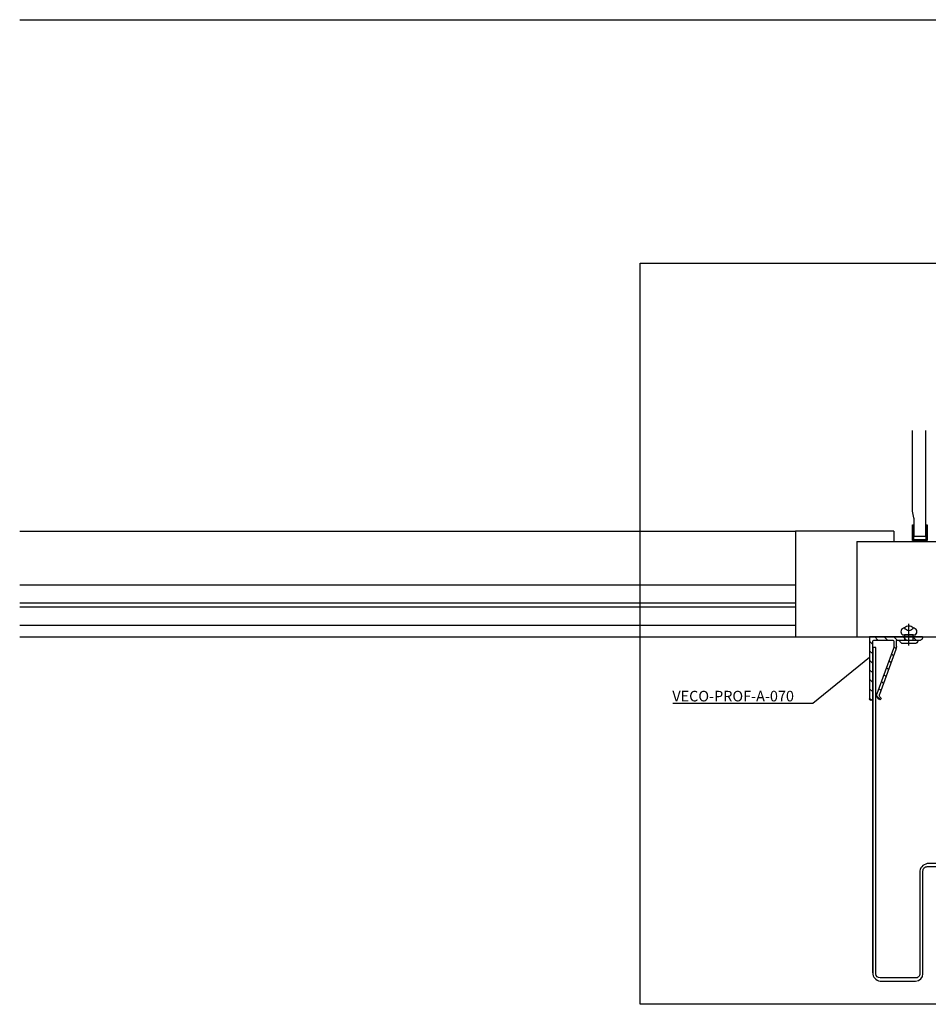
# Model space of a CAD drawing. Units: millimetres. Extents: x -358390 to -165483, y 96743 to 207920.
# Drawn here: x -182542 to -182113, y 200731 to 201196 of the extents above; entities that cross this region are included whole.
import ezdxf
from ezdxf import colors
from ezdxf.entities.mleader import LeaderData, LeaderLine
from ezdxf.enums import TextEntityAlignment as Align
from ezdxf.math import Vec2, Vec3

# ---------------------------------------------------------------- set-up
doc = ezdxf.new("R2010")
doc.units = ezdxf.units.MM
doc.layers.add('GIP-Ansichtsfenster', color=9, linetype='Continuous', plot=False)
for name, color, linetype in [('GIP-Bauseits', 8, 'Continuous'), ('GIP-Befestigungsmittel', 4, 'Continuous'), ('GIP-DIM-0', 12, 'Continuous'), ('GIP-Profile', 51, 'Continuous')]:
    doc.layers.add(name, color=color, linetype=linetype)
doc.styles.add('GIP-Text-45', font='calibri.ttf', dxfattribs={"width": 0.9, "height": 4.5})
doc.styles.get("Standard").update_dxf_attribs({"font": 'calibri.ttf'})

# ---------------------------------------------------------------- blocks, each defined once
blk = doc.blocks.new('_Dot')
blk.add_hatch(color=0).paths.add_polyline_path([(-0.5, 0, 1), (0.5, 0, 1)])
at = {"color": 0}
blk.add_line((-1, 0), (-0.5, 0), dxfattribs=at)
blk = doc.blocks.new('*U205')
at = {"color": 1}
blk.add_lwpolyline([(0, 0), (-350, 0), (-350, 350), (0, 350)], close=True, dxfattribs=at)
at = {"color": 1, "style": 'GIP-Text-45', "width": 0.9}
blk.add_attdef('BEZEICHNUNG', text='', height=22.5, dxfattribs=at).set_placement((0, 0), align=Align.BOTTOM_RIGHT)
blk = doc.blocks.new('*U207')
blk.add_line((-9.094947017729282e-13, 2.599998423843317), (-0.002817072659922815, -7.613748098094675))
blk.add_lwpolyline([(4.599995304629374, -3.637978807091713e-12), (-4.599995304634831, 4.547473508864641e-12, -0.1108532162914357), (-3.339240549609713, 1.599998423846046), (3.339240549613351, 1.599998423839679, -0.09976323696685652)], format="xyb", close=True)
blk.add_lwpolyline([(-1.999998000002847, -2.499999999998636), (1.999997999997618, -2.500000000003183), (1.999998000000232, -1.818989403545856e-12), (-1.999998000000232, 1.818989403545856e-12)], close=True)
blk.add_lwpolyline([(3.066663536419696, -2.500000000002274), (-3.066663536423107, -2.499999999997726)])
blk.add_lwpolyline([(-1.999997791739474, -5.71835453914764, -0.6479442372506695), (1.999997841545451, -5.718354650423407)], format="xyb")
for centre, radius, start, end in [((-1.999998000004666, -3.932413258236465), 1.785940927476883, 126.6737071831398, 269.9999949909584), ((1.999997601602558, -3.932413383047333), 1.785941265521593, 270.0000076977199, 53.32629201462905), ((-3.524291969371066e-12, -3.932413258239194), 2.681338807814598, 221.7639423174538, 318.2360613248668)]:
    blk.add_arc(centre, radius, start, end)
blk = doc.blocks.new('QSPRF211')
for p, q in [((-2.12169951124794, 6.360747710074065), (-2.12169951124794, 35.62074771007406)), ((-1.381699511247945, 36.36074771007407), (-1.361699511247934, 36.36074771007407)), ((-0.6216995112479395, 35.62074771007406), (-0.6216995112479395, 8.360747710074065)), ((9.208321257166972, 11.82607268591204), (1.380173031337094, 33.25594297107486)), ((10.29982788659025, 12.31580395027646), (2.544527902868282, 33.54624924579454)), ((3.339258337623903, 35.4277774814604), (3.339258337623903, 35.45184239751754)), ((9.37830048875206, 8.360747710074065), (9.37830048875206, 10.86534860600861)), ((10.54265536028325, 10.94334097898586), (10.54265536028326, 8.360747710074065)), ((22.87830048875206, 6.360747710074065), (-2.12169951124794, 6.360747710074065)), ((-0.1216995112479395, 7.860747710074065), (8.87830048875206, 7.860747710074065)), ((11.04265536028326, 7.860747710074065), (21.87830048875203, 7.860747710074065)), ((22.87830048875206, 6.360747710074065), (22.87830048875203, 6.860747710074094))]:
    blk.add_line(p, q)
for centre, radius, start, end in [((-1.381699511247945, 35.62074771007406), 0.74, 90, 180), ((-1.361699511247934, 35.62074771007406), 0.74, 0, 90), ((3.805912347027075, 33.86074771007404), 2.5, 123.5883372920962, 194.0000000000002), ((2.7492583376239, 35.45184239751754), 0.59, 0, 123.5883372920962), ((3.805912347027061, 33.86074771007409), 1.3, 123.9919345518967, 193.9999999999995), ((2.749258337623914, 35.4277774814604), 0.59, 303.9919345518966, 0), ((6.578300488752063, 10.86534860600861), 2.8, 0, 20.06681606821228), ((6.542655360283248, 10.94334097898586), 4, 0, 20.06681606821223), ((-0.1216995112479395, 8.360747710074065), 0.5, 180, 270), ((8.87830048875206, 8.360747710074065), 0.5, 270, 0), ((11.04265536028326, 8.360747710074065), 0.5, 180.0000000000002, 270), ((21.87830048875203, 6.860747710074065), 1, 1.831999496522986e-12, 90)]:
    blk.add_arc(centre, radius, start, end)
blk = doc.blocks.new('GIP-Rohbau_1')
h = blk.add_hatch()
h.set_pattern_fill('ANSI31', color=8, angle=-90.00000000000001)
h.set_pattern_definition([(315, (5225.464885564434, -1218.722935360705), (2.245064030267289, 2.245064030267288), [])])
edge = h.paths.add_edge_path()
edge.add_arc((2221.967242726885, -7020.778180661297), 3.756218411689969, -15.220465166401993, 5.218148966642218, ccw=False)
edge.add_line((2225.591703450233, -7021.764315145653), (2217.728215485859, -7043.338151912882))
edge.add_arc((2218.989599930015, -7043.652650377161), 1.299999999997235, 165.9999999999316, 218.5386944151586)
edge.add_arc((2218.989599930029, -7043.652650377152), 1.300000000015016, 218.5386944151164, 236.0080654479509)
edge.add_line((2218.262800875931, -7044.730501542665), (2218.324848406288, -7044.778644501776))
edge.add_arc((2217.930682065245, -7045.230647317479), 0.5997279798483923, -122.7158825213287, 48.910139932662275, ccw=False)
edge.add_arc((2218.989599930017, -7043.652650377161), 2.500000000000535, 166.0000000000123, 236.4116627079136, ccw=False)
edge.add_line((2216.563860614327, -7043.047845638162), (2224.392008840157, -7021.617975352999))
edge.add_arc((2221.761988071756, -7020.657251273099), 2.799999999986562, -20.06681606824901, 3.908138370395111e-10)
edge.add_line((2224.561988071742, -7020.657251273079), (2224.561988071742, -7018.152650377161))
edge.add_arc((2224.061988071742, -7018.152650377161), 0.5, -1.272221872585407e-14, 89.99999999999999)
edge.add_line((2224.061988071742, -7017.652650377161), (2215.061988071742, -7017.652650377161))
edge.add_arc((2215.061988071742, -7018.152650377161), 0.5, 89.99999999999999, 180)
edge.add_line((2214.561988071742, -7018.152650377161), (2214.561988071742, -7045.41265037717))
edge.add_arc((2213.821988071752, -7045.41265037717), 0.7399999999906868, -90, 0, ccw=False)
edge.add_line((2213.821988071752, -7046.152650377161), (2213.801988071762, -7046.152650377161))
edge.add_arc((2213.801988071762, -7045.41265037717), 0.7399999999906868, -180, -90, ccw=False)
edge.add_line((2213.061988071771, -7045.41265037717), (2213.061988071742, -7016.152650377161))
edge.add_line((2213.061988071742, -7016.152650377161), (2238.061988071742, -7016.152650377161))
edge.add_line((2238.061988071742, -7016.152650377161), (2238.061988071742, -7016.652650377161))
edge.add_arc((2237.061988071742, -7016.652650377161), 1, -90, 0, ccw=False)
edge.add_line((2237.061988071742, -7017.652650377161), (2226.226342943264, -7017.652650377161))
edge.add_arc((2226.226342943264, -7018.152650377161), 0.5, 89.99999999999999, 180)
edge.add_line((2225.726342943264, -7018.152650377161), (2225.726342943264, -7020.73524364608))
edge.add_line((2225.726342943264, -7020.73524364608), (2225.707894017047, -7020.436559991941))
for p, q in [((1811.735687135486, -6724.65283401616), (2254.811996181787, -6724.652834016131)), ((1811.735687135486, -6966.15265037716), (2178.061139520461, -6966.15265037716)), ((2178.061139520461, -6966.15265037716), (2178.061139520461, -7016.15265037716)), ((2224.561980442319, -6966.15265037716), (2178.061139520461, -6966.15265037716)), ((2224.561980442319, -6966.15265037716), (2224.561980442319, -6971.15265037716)), ((2207.061988071713, -6971.15265037716), (2207.061988071713, -7016.15265037716)), ((2207.061988071713, -6971.15265037716), (2259.061988071713, -6971.15265037716)), ((2178.061139520461, -6991.65265037716), (1811.735687135486, -6991.65265037716)), ((2178.061139520461, -7000.15265037716), (1811.735687135486, -7000.15265037716)), ((2178.061139520461, -7002.15265037716), (1811.735687135486, -7002.15265037716)), ((1811.735687135486, -7010.65265037716), (2178.061139520461, -7010.65265037716)), ((1811.735687135486, -7016.15265037716), (2207.061988071713, -7016.15265037716)), ((2207.061988071713, -7016.15265037716), (2259.061988071713, -7016.15265037716))]:
    blk.add_line(p, q)
for points in [[(2234.065044445277, -6968.653050357156), (2234.065044445277, -6960.238161821937, 0.05345073558355691), (2234.030962548946, -6959.920256702055), (2233.349276334135, -6956.777521322394, -0.05345073558356167), (2233.315194437804, -6956.459616202512), (2233.315194437804, -6918.652834016131)], [(2214.561988071859, -7174.713462408957), (2214.561988071742, -7021.143358158016), (2214.561988071859, -7174.713462408957, 0.378982779453351), (2218.061988071859, -7178.667866602981), (2234.815200097946, -7178.667866602981, 0.4106464933130054), (2238.311987903056, -7175.21346101465), (2238.31198790294, -7126.640299413829, -0.4150971194050592), (2240.312392604508, -7124.645918274163), (2332.276954432338, -7124.643541796958), (2332.276954432338, -7123.143541796958), (2241.079354940943, -7123.143541796958, 0.3586177975603687), (2236.774223933724, -7126.687054568592), (2236.815402348264, -7175.223703336383, -0.4252920025542599), (2234.7624647544, -7177.20071679101), (2218.056123258226, -7177.20071679101, -0.4109797176071526), (2216.061989183014, -7175.215776396629), (2216.061989182897, -7021.143358158016), (2214.561988071742, -7021.143358158016)]]:
    blk.add_lwpolyline(points, format="xyb")
for points in [[(2239.563944500289, -6918.652834016131), (2239.563944500289, -6968.653050357156), (2234.065044445277, -6968.653050357156)], [(2233.815094442805, -6963.154150302173), (2233.815094442805, -6970.152750372159), (2239.813894502789, -6970.152750372159), (2239.813894502789, -6963.154150302173), (2240.313794507791, -6963.154150302173), (2240.313794507791, -6970.65265037716), (2233.315194437804, -6970.65265037716), (2233.315194437804, -6963.154150302173), (2233.815094442805, -6963.154150302173)]]:
    blk.add_lwpolyline(points)
at = {"layer": 'GIP-Ansichtsfenster'}
blk.add_blockref('*U205', (2454.811996181787, -7189.652834016131), dxfattribs=at).add_auto_attribs({'BEZEICHNUNG': 'Blatt 08'})
at = {"layer": 'GIP-Befestigungsmittel', "color": 1, "rotation": 180}
blk.add_blockref('*U207', (2231.644165507522, -7017.652650377132), dxfattribs=at)
at = {"layer": 'GIP-Profile', "xscale": -1, "rotation": 180}
blk.add_blockref('QSPRF211', (2215.18368758299, -7009.791902667087), dxfattribs=at)

msp = doc.modelspace()

# ---------------------------------------------------------------- block references
at = {"layer": 'GIP-Bauseits', "color": 1}
msp.add_blockref('GIP-Rohbau_1', (-184353.9658450065, 207920.3618957611), dxfattribs=at)

# ---------------------------------------------------------------- next in the draw order: leaders
at = {"layer": 'GIP-DIM-0'}
ml = msp.add_multileader_mtext('Standard', dxfattribs=at)
ml.set_content('VECO-PROF-A-070', color=142)
ml.set_leader_properties(color=256, linetype='ByLayer', lineweight=-1)
ml.set_arrow_properties(name='DOT')
ml.build(insert=Vec2(0, 0))
ml.multileader.update_dxf_attribs({"text_left_attachment_type": 6, "text_right_attachment_type": 6, "dogleg_length": 2, "arrow_head_size": 0.2, "scale": 2})
ctx = ml.context
ctx.base_point, ctx.scale, ctx.char_height, ctx.arrow_head_size, ctx.landing_gap_size, ctx.plane_origin = Vec3(-182238.0265123523, 200872.754729336), 2, 5, 0.2, 4, Vec3(-174755.9239262934, 204945.9579921333)
ctx.left_attachment, ctx.right_attachment = 6, 6
notes = []
notes.append((ctx, [(0, (1, 1, 0), (-182167.7495892754, 200872.754729336), (-1, 0), 4, [(0, [(-182140.6864678091, 200894.63114683)], 0, [])])]))
ctx.mtext.insert, ctx.mtext.flow_direction = Vec3(-182234.0265123523, 200878.754729336), 5
ctx.mtext.has_bg_fill, ctx.mtext.bg_color, ctx.mtext.bg_scale_factor, ctx.mtext.bg_transparency, ctx.mtext.use_window_bg_color = 1, -1027028792, 1.5, 0, 1
for ctx, leaders in notes:
    for number, flags, end, landing, length, lines in leaders:
        leader = LeaderData()
        leader.index, (leader.has_last_leader_line, leader.has_dogleg_vector, leader.attachment_direction) = number, flags
        leader.last_leader_point, leader.dogleg_vector, leader.dogleg_length = Vec3(end), Vec3(landing), length
        for number, points, colour, breaks in lines:
            line = LeaderLine()
            line.index, line.vertices, line.color, line.breaks = number, Vec3.list(points), colors.encode_raw_color(colour), breaks
            leader.lines.append(line)
        ctx.leaders.append(leader)

doc.saveas('drawing.dxf')
